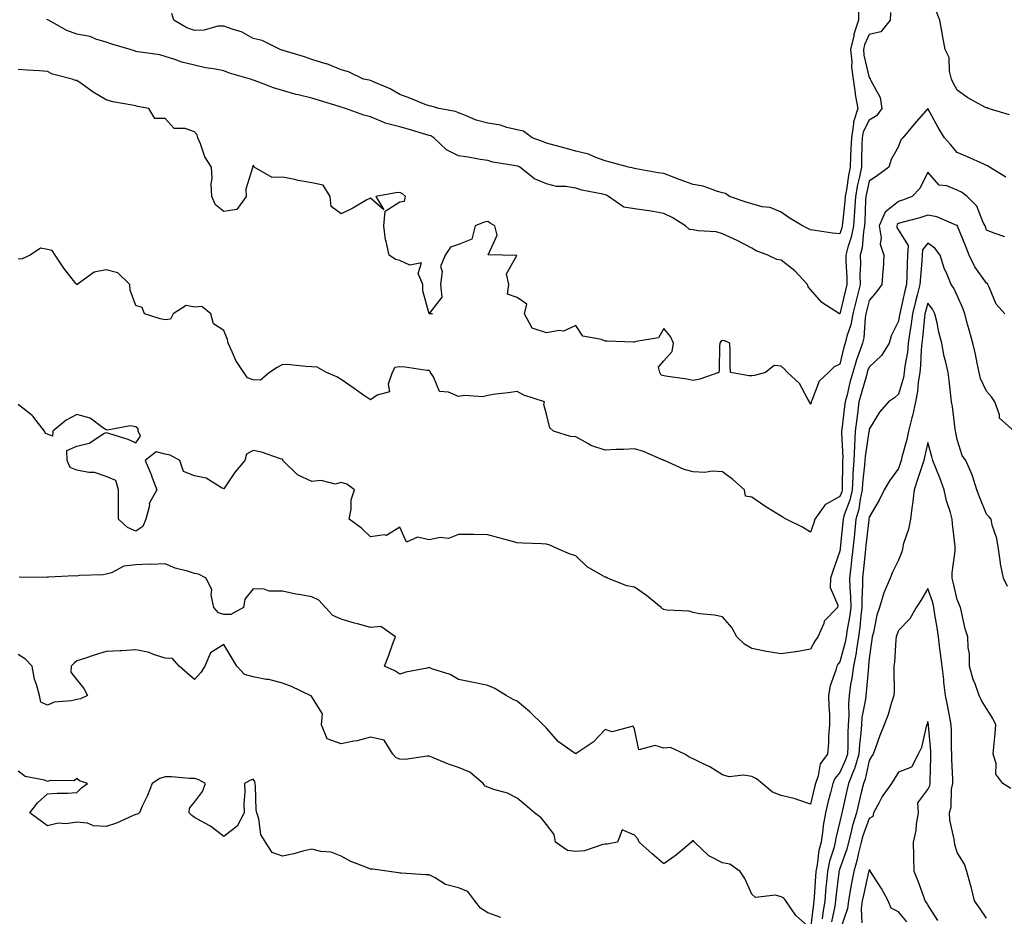
# Model space of a CAD drawing. Units: inches. Extents: x 876083 to 878723, y 7334858 to 7337498.
# Drawn here: x 878119 to 878454, y 7336717 to 7337022 of the extents above; entities that cross this region are included whole.
import ezdxf

# ---------------------------------------------------------------- set-up
doc = ezdxf.new("R2010")
doc.units = ezdxf.units.IN
doc.header["$MEASUREMENT"] = 0
doc.layers.add('Contour_87607334', color=7, linetype='Continuous', true_color=0x9bc75e)

msp = doc.modelspace()

# ---------------------------------------------------------------- linework, layer by layer
at = {"layer": 'Contour_87607334'}
for points in [[(878415.34, 7337024.63, 3343), (878415.18, 7337021.92, 3343), (878411.99, 7337017.98, 3343), (878408.05, 7337017.05, 3343), (878406.41, 7337013.56, 3343), (878406.05, 7337011.92, 3343), (878406.22, 7337010.09, 3343), (878408.05, 7337002.3, 3343), (878408.33, 7337002.2, 3343), (878408.4, 7337001.92, 3343), (878408.57, 7337001.4, 3343), (878411.73, 7336995.6, 3343), (878412.36, 7336991.92, 3343), (878410.57, 7336989.4, 3343), (878408.05, 7336987.88, 3343), (878405.99, 7336983.98, 3343), (878405.65, 7336981.92, 3343), (878405.55, 7336979.42, 3343), (878405.47, 7336974.5, 3343), (878405.37, 7336971.92, 3343), (878404.73, 7336968.6, 3343), (878404.1, 7336965.87, 3343), (878403.4, 7336961.92, 3343), (878403.04, 7336956.92, 3343), (878403.04, 7336956.91, 3343), (878402.65, 7336951.92, 3343), (878401.92, 7336948.05, 3343), (878400.75, 7336944.62, 3343), (878400.09, 7336941.92, 3343), (878400.11, 7336939.86, 3343), (878400.39, 7336934.26, 3343), (878400.41, 7336931.92, 3343), (878399.94, 7336930.03, 3343), (878398.06, 7336921.93, 3343), (878398.05, 7336921.9, 3343), (878398.03, 7336921.9, 3343), (878397.98, 7336921.92, 3343), (878391.9, 7336925.77, 3343), (878388.05, 7336930.21, 3343), (878387.26, 7336931.12, 3343), (878386.97, 7336931.92, 3343), (878382.75, 7336936.62, 3343), (878378.05, 7336940.2, 3343), (878376.55, 7336940.42, 3343), (878373.51, 7336941.92, 3343), (878369.51, 7336943.38, 3343), (878368.05, 7336944.27, 3343), (878363.06, 7336946.93, 3343), (878363.02, 7336946.95, 3343), (878358.05, 7336949.21, 3343), (878355.94, 7336949.81, 3343), (878349.74, 7336950.23, 3343), (878348.05, 7336950.57, 3343), (878346.77, 7336950.64, 3343), (878345.49, 7336951.92, 3343), (878340.91, 7336954.78, 3343), (878338.05, 7336956.06, 3343), (878333.09, 7336956.96, 3343), (878333, 7336956.97, 3343), (878328.05, 7336957.72, 3343), (878324.44, 7336958.31, 3343), (878319.23, 7336961.92, 3343), (878318.46, 7336962.33, 3343), (878318.05, 7336962.46, 3343), (878317.31, 7336962.66, 3343), (878310.16, 7336964.02, 3343), (878308.05, 7336964.73, 3343), (878304.67, 7336965.3, 3343), (878301.48, 7336965.34, 3343), (878298.05, 7336966.19, 3343), (878294.03, 7336967.9, 3343), (878289.01, 7336971.92, 3343), (878288.31, 7336972.18, 3343), (878288.05, 7336972.28, 3343), (878287.58, 7336972.38, 3343), (878279.77, 7336973.64, 3343), (878278.05, 7336974.11, 3343), (878275.42, 7336974.55, 3343), (878271.37, 7336975.25, 3343), (878268.05, 7336975.8, 3343), (878263.97, 7336977.83, 3343), (878259.62, 7336981.92, 3343), (878258.66, 7336982.53, 3343), (878258.05, 7336982.73, 3343), (878256.94, 7336983.03, 3343), (878250.96, 7336984.84, 3343), (878248.05, 7336985.6, 3343), (878243.06, 7336986.93, 3343), (878243.02, 7336986.95, 3343), (878238.05, 7336989.04, 3343), (878235.78, 7336989.65, 3343), (878229.57, 7336991.92, 3343), (878228.38, 7336992.25, 3343), (878228.05, 7336992.33, 3343), (878227.45, 7336992.52, 3343), (878220.68, 7336994.55, 3343), (878218.05, 7336995.44, 3343), (878213.47, 7336996.5, 3343), (878212.72, 7336996.59, 3343), (878208.05, 7336998.03, 3343), (878205.04, 7336998.91, 3343), (878198.56, 7337001.41, 3343), (878198.05, 7337001.58, 3343), (878197.77, 7337001.64, 3343), (878197.16, 7337001.92, 3343), (878189.99, 7337003.86, 3343), (878188.05, 7337004.66, 3343), (878184.62, 7337005.35, 3343), (878181.84, 7337005.71, 3343), (878178.05, 7337006.61, 3343), (878173.8, 7337007.67, 3343), (878171.43, 7337008.54, 3343), (878168.05, 7337009.56, 3343), (878166.25, 7337010.12, 3343), (878158.82, 7337011.15, 3343), (878158.05, 7337011.34, 3343), (878157.6, 7337011.47, 3343), (878156.15, 7337011.92, 3343), (878149.95, 7337013.82, 3343), (878148.05, 7337014.42, 3343), (878144.52, 7337015.46, 3343), (878142.49, 7337016.36, 3343), (878138.05, 7337017.19, 3343), (878134.61, 7337018.48, 3343), (878128.38, 7337021.92, 3343), (878128.17, 7337022.04, 3343), (878128.05, 7337022.09, 3343), (878127.81, 7337022.16, 3343)], [(878404.39, 7337025.58, 3344), (878404.41, 7337021.92, 3344), (878402.82, 7337017.15, 3344), (878402.79, 7337016.66, 3344), (878401.73, 7337011.92, 3344), (878402.11, 7337007.86, 3344), (878402.06, 7337005.93, 3344), (878402.54, 7337001.92, 3344), (878403.21, 7336997.08, 3344), (878403.32, 7336996.65, 3344), (878404.14, 7336991.92, 3344), (878402.68, 7336987.29, 3344), (878402.74, 7336986.61, 3344), (878401.96, 7336981.92, 3344), (878401.82, 7336978.15, 3344), (878401.67, 7336975.54, 3344), (878401.52, 7336971.92, 3344), (878400.96, 7336969.01, 3344), (878400.29, 7336964.16, 3344), (878399.89, 7336961.92, 3344), (878399.77, 7336960.2, 3344), (878398.93, 7336952.8, 3344), (878398.86, 7336951.92, 3344), (878398.74, 7336951.24, 3344), (878398.05, 7336949.23, 3344), (878395.55, 7336949.42, 3344), (878389.61, 7336950.36, 3344), (878388.05, 7336950.5, 3344), (878387.1, 7336950.97, 3344), (878385.37, 7336951.92, 3344), (878380.75, 7336954.62, 3344), (878378.05, 7336956.6, 3344), (878374.24, 7336958.12, 3344), (878371.54, 7336958.42, 3344), (878368.05, 7336959.35, 3344), (878366.06, 7336959.93, 3344), (878360.42, 7336961.92, 3344), (878359.02, 7336962.9, 3344), (878358.05, 7336963.18, 3344), (878356.39, 7336963.58, 3344), (878351.51, 7336965.38, 3344), (878348.05, 7336965.97, 3344), (878343.67, 7336967.54, 3344), (878341.59, 7336968.38, 3344), (878338.05, 7336969.73, 3344), (878336.11, 7336969.98, 3344), (878328.62, 7336971.34, 3344), (878328.05, 7336971.43, 3344), (878327.71, 7336971.58, 3344), (878326.04, 7336971.92, 3344), (878319.75, 7336973.62, 3344), (878318.05, 7336974.03, 3344), (878314.83, 7336975.14, 3344), (878312.39, 7336976.26, 3344), (878308.05, 7336977.32, 3344), (878304.45, 7336978.32, 3344), (878298.05, 7336980.12, 3344), (878296.74, 7336980.61, 3344), (878293.2, 7336981.92, 3344), (878290.23, 7336984.1, 3344), (878288.05, 7336984.65, 3344), (878284.55, 7336985.42, 3344), (878282.35, 7336986.22, 3344), (878278.05, 7336986.87, 3344), (878274.05, 7336987.92, 3344), (878270.43, 7336989.54, 3344), (878268.05, 7336990.38, 3344), (878267.03, 7336990.9, 3344), (878261.38, 7336991.92, 3344), (878258.76, 7336992.63, 3344), (878258.05, 7336992.74, 3344), (878256.72, 7336993.25, 3344), (878251.48, 7336995.35, 3344), (878248.05, 7336996.6, 3344), (878244.75, 7336998.62, 3344), (878239.06, 7337000.91, 3344), (878238.05, 7337001.38, 3344), (878237.63, 7337001.5, 3344), (878235.74, 7337001.92, 3344), (878230.55, 7337004.42, 3344), (878228.05, 7337005.06, 3344), (878223.2, 7337007.08, 3344), (878222.84, 7337007.13, 3344), (878218.05, 7337008.51, 3344), (878215.57, 7337009.44, 3344), (878208.3, 7337011.67, 3344), (878208.05, 7337011.75, 3344), (878207.92, 7337011.79, 3344), (878207.3, 7337011.92, 3344), (878201.2, 7337015.07, 3344), (878198.05, 7337015.67, 3344), (878194.12, 7337017.99, 3344), (878191.24, 7337018.73, 3344), (878188.05, 7337019.96, 3344), (878186, 7337019.87, 3344), (878181.41, 7337018.56, 3344), (878178.05, 7337018.48, 3344), (878175.47, 7337019.34, 3344), (878171.07, 7337021.92, 3344), (878170.39, 7337024.25, 3344)], [(878455.81, 7336989.68, 3343), (878448.56, 7336991.92, 3343), (878448.2, 7336992.07, 3343), (878448.05, 7336992.06, 3343), (878447.73, 7336992.25, 3343), (878441.66, 7336995.53, 3343), (878438.05, 7336998.08, 3343), (878436.69, 7337000.57, 3343), (878436.11, 7337001.92, 3343), (878435.41, 7337004.56, 3343), (878435.34, 7337009.21, 3343), (878433.9, 7337011.92, 3343), (878433.01, 7337016.88, 3343), (878432.99, 7337016.98, 3343), (878432.17, 7337021.92, 3343), (878430.98, 7337024.85, 3343)], [(878454.63, 7336968.5, 3342), (878449.02, 7336971.92, 3342), (878448.42, 7336972.29, 3342), (878448.05, 7336972.46, 3342), (878447.09, 7336972.89, 3342), (878441.51, 7336975.38, 3342), (878438.05, 7336976.85, 3342), (878435.72, 7336979.59, 3342), (878433.7, 7336981.92, 3342), (878431.52, 7336985.39, 3342), (878428.05, 7336991.82, 3342), (878423.41, 7336986.56, 3342), (878419.51, 7336981.92, 3342), (878418.82, 7336981.15, 3342), (878418.05, 7336978.9, 3342), (878415.51, 7336974.46, 3342), (878414.79, 7336971.92, 3342), (878410.87, 7336969.1, 3342), (878408.05, 7336967.07, 3342), (878407.09, 7336962.88, 3342), (878406.92, 7336961.92, 3342), (878406.83, 7336960.7, 3342), (878406.56, 7336953.41, 3342), (878406.44, 7336951.92, 3342), (878406.07, 7336949.94, 3342), (878405.6, 7336944.37, 3342), (878405.01, 7336941.92, 3342), (878405.03, 7336938.9, 3342), (878404.91, 7336935.06, 3342), (878404.94, 7336931.92, 3342), (878403.92, 7336927.78, 3342), (878403.56, 7336926.41, 3342), (878402.48, 7336921.92, 3342), (878401.79, 7336918.18, 3342), (878400.4, 7336914.26, 3342), (878399.82, 7336911.92, 3342), (878399.36, 7336910.61, 3342), (878398.05, 7336904.73, 3342), (878396.12, 7336903.85, 3342), (878394.22, 7336901.92, 3342), (878391, 7336898.98, 3342), (878388.53, 7336892.4, 3342), (878388.27, 7336891.92, 3342), (878388.22, 7336891.75, 3342), (878388.05, 7336890.98, 3342), (878387.79, 7336891.67, 3342), (878387.71, 7336891.92, 3342), (878387.14, 7336892.82, 3342), (878384.3, 7336898.17, 3342), (878380.24, 7336901.92, 3342), (878379.22, 7336903.09, 3342), (878378.05, 7336904.14, 3342), (878375.66, 7336904.31, 3342), (878372.7, 7336901.92, 3342), (878369.01, 7336900.96, 3342), (878368.05, 7336900.8, 3342), (878366.97, 7336900.84, 3342), (878360.79, 7336901.92, 3342), (878360.66, 7336904.53, 3342), (878360.63, 7336909.35, 3342), (878360.5, 7336911.92, 3342), (878358.82, 7336912.69, 3342), (878358.05, 7336912.82, 3342), (878357.51, 7336912.46, 3342), (878357.13, 7336911.92, 3342), (878357, 7336910.87, 3342), (878356.97, 7336903, 3342), (878356.78, 7336901.92, 3342), (878350.35, 7336899.62, 3342), (878348.05, 7336899.26, 3342), (878345.85, 7336899.71, 3342), (878339.39, 7336900.58, 3342), (878338.05, 7336900.83, 3342), (878337.18, 7336901.05, 3342), (878336.69, 7336901.92, 3342), (878336.27, 7336903.7, 3342), (878338.05, 7336905.93, 3342), (878340.85, 7336909.12, 3342), (878341.35, 7336911.92, 3342), (878340.29, 7336914.17, 3342), (878338.05, 7336916.94, 3342), (878336.21, 7336913.76, 3342), (878328.68, 7336912.55, 3342), (878328.05, 7336912.25, 3342), (878327.74, 7336912.23, 3342), (878318.79, 7336912.66, 3342), (878318.05, 7336912.61, 3342), (878316.77, 7336913.2, 3342), (878310.48, 7336914.36, 3342), (878308.05, 7336917.94, 3342), (878303.9, 7336916.07, 3342), (878302.42, 7336916.29, 3342), (878298.05, 7336915.47, 3342), (878293.18, 7336917.05, 3342), (878290.61, 7336921.92, 3342), (878291.4, 7336925.27, 3342), (878288.05, 7336927.52, 3342), (878284.78, 7336928.65, 3342), (878285.18, 7336931.92, 3342), (878284.4, 7336935.57, 3342), (878287.95, 7336941.82, 3342), (878283.05, 7336941.92, 3342), (878278.16, 7336942.03, 3342), (878281.27, 7336948.7, 3342), (878280.43, 7336951.92, 3342), (878278.89, 7336952.76, 3342), (878278.05, 7336953.41, 3342), (878276.8, 7336953.17, 3342), (878273.72, 7336951.92, 3342), (878272.66, 7336947.31, 3342), (878268.05, 7336945.5, 3342), (878265.32, 7336944.65, 3342), (878263.58, 7336941.92, 3342), (878261.89, 7336938.08, 3342), (878262.52, 7336936.39, 3342), (878261.96, 7336931.92, 3342), (878262.42, 7336927.55, 3342), (878258.11, 7336921.98, 3342), (878259.16, 7336921.92, 3342), (878258.05, 7336921.92, 3342), (878255.94, 7336929.81, 3342), (878255.88, 7336931.92, 3342), (878254.36, 7336935.62, 3342), (878255.41, 7336939.28, 3342), (878251.5, 7336938.47, 3342), (878248.05, 7336940.12, 3342), (878246.6, 7336940.46, 3342), (878244.47, 7336941.92, 3342), (878243.46, 7336946.51, 3342), (878243.21, 7336947.08, 3342), (878242.63, 7336951.92, 3342), (878243.07, 7336956.9, 3342), (878248.05, 7336960.13, 3342), (878249.65, 7336960.32, 3342), (878250.01, 7336961.92, 3342), (878248.97, 7336962.84, 3342), (878248.05, 7336963.29, 3342), (878246.77, 7336963.2, 3342), (878239.87, 7336961.92, 3342), (878242.65, 7336957.33, 3342), (878238.05, 7336961.38, 3342), (878236.85, 7336960.72, 3342), (878232.01, 7336957.96, 3342), (878228.05, 7336956, 3342), (878224.67, 7336958.54, 3342), (878224.29, 7336961.92, 3342), (878221.9, 7336965.77, 3342), (878218.05, 7336966.6, 3342), (878213.46, 7336967.34, 3342), (878212.32, 7336967.65, 3342), (878208.05, 7336968.48, 3342), (878204.52, 7336968.38, 3342), (878198.4, 7336971.92, 3342), (878198.31, 7336972.18, 3342), (878198.05, 7336972.6, 3342), (878197.93, 7336972.04, 3342), (878197.79, 7336971.92, 3342), (878197.82, 7336971.69, 3342), (878195.59, 7336964.38, 3342), (878195.71, 7336961.92, 3342), (878192.56, 7336957.41, 3342), (878188.05, 7336956.75, 3342), (878185.24, 7336959.11, 3342), (878183.96, 7336961.92, 3342), (878183.76, 7336966.21, 3342), (878184.16, 7336968.02, 3342), (878183.84, 7336971.92, 3342), (878181.58, 7336975.46, 3342), (878180.09, 7336979.88, 3342), (878179.19, 7336981.92, 3342), (878179.06, 7336982.93, 3342), (878178.05, 7336983.96, 3342), (878174.93, 7336985.05, 3342), (878171.2, 7336985.07, 3342), (878168.05, 7336988.51, 3342), (878164.58, 7336988.45, 3342), (878162.52, 7336991.92, 3342), (878158.68, 7336992.55, 3342), (878158.05, 7336992.77, 3342), (878156.91, 7336993.05, 3342), (878150.22, 7336994.09, 3342), (878148.05, 7336994.81, 3342), (878143.61, 7336997.48, 3342), (878139.78, 7337000.19, 3342), (878138.05, 7337001.38, 3342), (878137.52, 7337001.38, 3342), (878136.39, 7337001.92, 3342), (878129.71, 7337003.58, 3342), (878128.05, 7337004.43, 3342), (878125.28, 7337004.69, 3342), (878121.02, 7337004.89, 3342), (878118.05, 7337005.2, 3342)], [(878454.33, 7336948.2, 3341), (878450.62, 7336949.35, 3341), (878448.05, 7336950.47, 3341), (878447.68, 7336951.55, 3341), (878447.53, 7336951.92, 3341), (878446.93, 7336953.04, 3341), (878444.71, 7336958.58, 3341), (878441.45, 7336961.92, 3341), (878439.53, 7336963.4, 3341), (878438.05, 7336964.07, 3341), (878434.47, 7336965.5, 3341), (878431.9, 7336965.78, 3341), (878428.05, 7336970.19, 3341), (878425.31, 7336964.66, 3341), (878422.7, 7336961.92, 3341), (878419.38, 7336960.6, 3341), (878418.05, 7336960.19, 3341), (878413.45, 7336956.52, 3341), (878411.48, 7336951.92, 3341), (878412.12, 7336947.85, 3341), (878411.77, 7336945.64, 3341), (878413.08, 7336941.92, 3341), (878412.78, 7336937.19, 3341), (878412.72, 7336936.59, 3341), (878412.41, 7336931.92, 3341), (878410.55, 7336929.42, 3341), (878408.05, 7336926.46, 3341), (878407.12, 7336922.85, 3341), (878406.9, 7336921.92, 3341), (878406.64, 7336920.51, 3341), (878406.21, 7336913.76, 3341), (878405.76, 7336911.92, 3341), (878404.54, 7336908.41, 3341), (878403.68, 7336906.29, 3341), (878402.42, 7336901.92, 3341), (878401.48, 7336898.49, 3341), (878400.51, 7336894.38, 3341), (878399.88, 7336891.92, 3341), (878399.67, 7336890.3, 3341), (878398.7, 7336882.57, 3341), (878398.62, 7336881.92, 3341), (878398.59, 7336881.38, 3341), (878399.03, 7336872.9, 3341), (878398.98, 7336871.92, 3341), (878398.92, 7336871.05, 3341), (878398.85, 7336862.72, 3341), (878398.8, 7336861.92, 3341), (878398.67, 7336861.3, 3341), (878398.05, 7336859.66, 3341), (878393.13, 7336857, 3341), (878393, 7336856.97, 3341), (878392.92, 7336856.78, 3341), (878389.54, 7336851.92, 3341), (878389.2, 7336850.77, 3341), (878388.05, 7336847.52, 3341), (878385.33, 7336849.2, 3341), (878379.78, 7336851.92, 3341), (878378.71, 7336852.58, 3341), (878378.05, 7336852.96, 3341), (878375.24, 7336854.73, 3341), (878372.53, 7336856.4, 3341), (878368.05, 7336859.44, 3341), (878365.93, 7336859.8, 3341), (878365.57, 7336861.92, 3341), (878361.61, 7336865.48, 3341), (878358.05, 7336868.1, 3341), (878354.49, 7336868.36, 3341), (878352.08, 7336867.9, 3341), (878348.05, 7336868.07, 3341), (878345.01, 7336868.88, 3341), (878338.25, 7336871.92, 3341), (878338.12, 7336871.99, 3341), (878338.05, 7336872.03, 3341), (878337.87, 7336872.1, 3341), (878331.13, 7336875, 3341), (878328.05, 7336875.94, 3341), (878324.27, 7336875.7, 3341), (878321.8, 7336875.67, 3341), (878318.05, 7336875.46, 3341), (878313.18, 7336877.05, 3341), (878312.34, 7336877.62, 3341), (878308.05, 7336880.05, 3341), (878306.29, 7336880.16, 3341), (878300.5, 7336881.92, 3341), (878299.16, 7336883.03, 3341), (878298.05, 7336887.75, 3341), (878297.18, 7336891.05, 3341), (878297.37, 7336891.92, 3341), (878290.39, 7336894.26, 3341), (878288.05, 7336895.47, 3341), (878284.97, 7336895, 3341), (878280.64, 7336894.51, 3341), (878278.05, 7336894.14, 3341), (878276.28, 7336893.69, 3341), (878270.24, 7336894.12, 3341), (878268.05, 7336893.79, 3341), (878264.69, 7336895.28, 3341), (878261.59, 7336895.46, 3341), (878259.56, 7336900.41, 3341), (878258.51, 7336901.92, 3341), (878258.39, 7336902.26, 3341), (878258.05, 7336902.6, 3341), (878257.32, 7336902.65, 3341), (878249.89, 7336903.77, 3341), (878248.05, 7336903.88, 3341), (878246.35, 7336903.61, 3341), (878245.43, 7336901.92, 3341), (878244.06, 7336897.93, 3341), (878244.58, 7336895.39, 3341), (878240.38, 7336894.25, 3341), (878238.05, 7336892.65, 3341), (878235.71, 7336894.26, 3341), (878232.56, 7336896.43, 3341), (878228.05, 7336899.51, 3341), (878226.64, 7336900.51, 3341), (878223.07, 7336901.92, 3341), (878219.89, 7336903.76, 3341), (878218.05, 7336903.87, 3341), (878216.04, 7336903.93, 3341), (878210.72, 7336904.59, 3341), (878208.05, 7336904.66, 3341), (878206.33, 7336903.63, 3341), (878203.65, 7336901.92, 3341), (878200.63, 7336899.34, 3341), (878198.05, 7336899.39, 3341), (878196.2, 7336900.07, 3341), (878194.92, 7336901.92, 3341), (878192.17, 7336906.04, 3341), (878190.99, 7336908.98, 3341), (878189.57, 7336911.92, 3341), (878189.36, 7336913.23, 3341), (878188.05, 7336916.27, 3341), (878184.62, 7336918.49, 3341), (878183.7, 7336921.92, 3341), (878180.58, 7336924.45, 3341), (878178.05, 7336924.16, 3341), (878175.23, 7336924.74, 3341), (878170.85, 7336921.92, 3341), (878169.87, 7336920.1, 3341), (878168.05, 7336919.88, 3341), (878166.35, 7336920.22, 3341), (878161.09, 7336921.92, 3341), (878160.25, 7336924.12, 3341), (878158.05, 7336924.8, 3341), (878156.16, 7336930.03, 3341), (878156.08, 7336931.92, 3341), (878151.98, 7336935.85, 3341), (878148.05, 7336936.86, 3341), (878143.85, 7336936.11, 3341), (878138.11, 7336931.92, 3341), (878138.1, 7336931.87, 3341), (878138.05, 7336931.85, 3341), (878138.01, 7336931.88, 3341), (878137.97, 7336931.92, 3341), (878137.71, 7336932.26, 3341), (878133.57, 7336937.44, 3341), (878130.58, 7336941.92, 3341), (878129.64, 7336943.51, 3341), (878128.05, 7336943.86, 3341), (878125.67, 7336944.3, 3341), (878122.1, 7336941.92, 3341), (878119.33, 7336940.64, 3341), (878118.05, 7336940.54, 3341)], [(878454.31, 7336921.92, 3340), (878451.35, 7336925.22, 3340), (878448.97, 7336931, 3340), (878448.48, 7336931.92, 3340), (878448.31, 7336932.18, 3340), (878448.05, 7336932.35, 3340), (878444.03, 7336937.9, 3340), (878442.07, 7336941.92, 3340), (878440.99, 7336944.86, 3340), (878438.15, 7336951.83, 3340), (878438.11, 7336951.92, 3340), (878438.09, 7336951.96, 3340), (878438.05, 7336951.99, 3340), (878437.94, 7336952.03, 3340), (878431.07, 7336954.93, 3340), (878428.05, 7336955.56, 3340), (878425.35, 7336954.62, 3340), (878419.18, 7336953.04, 3340), (878418.05, 7336952.7, 3340), (878417.62, 7336952.35, 3340), (878417.43, 7336951.92, 3340), (878417.51, 7336951.38, 3340), (878418.05, 7336950.48, 3340), (878421.34, 7336945.21, 3340), (878421.14, 7336941.92, 3340), (878420.98, 7336938.99, 3340), (878420.92, 7336934.79, 3340), (878420.78, 7336931.92, 3340), (878420.21, 7336929.76, 3340), (878418.59, 7336922.46, 3340), (878418.46, 7336921.92, 3340), (878418.41, 7336921.56, 3340), (878418.05, 7336919.43, 3340), (878415.56, 7336914.41, 3340), (878414.86, 7336911.92, 3340), (878412.26, 7336907.71, 3340), (878408.05, 7336903.78, 3340), (878407.52, 7336902.46, 3340), (878407.36, 7336901.92, 3340), (878407.1, 7336900.97, 3340), (878405.26, 7336894.71, 3340), (878404.54, 7336891.92, 3340), (878404.04, 7336887.91, 3340), (878403.82, 7336886.15, 3340), (878403.29, 7336881.92, 3340), (878403.01, 7336876.96, 3340), (878403.01, 7336876.88, 3340), (878402.78, 7336871.92, 3340), (878402.49, 7336867.48, 3340), (878402.48, 7336866.35, 3340), (878402.22, 7336861.92, 3340), (878401.47, 7336858.5, 3340), (878399.57, 7336853.44, 3340), (878399.14, 7336851.92, 3340), (878399.04, 7336850.93, 3340), (878398.17, 7336842.05, 3340), (878398.16, 7336841.92, 3340), (878398.15, 7336841.82, 3340), (878398.05, 7336841.02, 3340), (878395.67, 7336834.3, 3340), (878394.86, 7336831.92, 3340), (878394.78, 7336828.65, 3340), (878397.33, 7336822.64, 3340), (878397.28, 7336821.92, 3340), (878392.74, 7336817.23, 3340), (878392.56, 7336816.43, 3340), (878390.58, 7336811.92, 3340), (878389.51, 7336810.46, 3340), (878388.05, 7336807.63, 3340), (878383.15, 7336806.82, 3340), (878382.94, 7336806.81, 3340), (878378.05, 7336806.12, 3340), (878373.07, 7336806.9, 3340), (878373.03, 7336806.9, 3340), (878368.05, 7336807.91, 3340), (878365.55, 7336809.42, 3340), (878362.96, 7336811.92, 3340), (878361.25, 7336815.12, 3340), (878358.05, 7336818.65, 3340), (878355.36, 7336819.23, 3340), (878350.22, 7336819.75, 3340), (878348.05, 7336820.13, 3340), (878346.71, 7336820.58, 3340), (878339.03, 7336820.94, 3340), (878338.05, 7336821.15, 3340), (878337.57, 7336821.44, 3340), (878337.1, 7336821.92, 3340), (878332.14, 7336826.01, 3340), (878328.05, 7336828.85, 3340), (878325.39, 7336829.26, 3340), (878318.87, 7336831.92, 3340), (878318.3, 7336832.17, 3340), (878318.05, 7336832.18, 3340), (878317.32, 7336832.65, 3340), (878311.91, 7336835.78, 3340), (878308.05, 7336839.43, 3340), (878306.14, 7336840.01, 3340), (878301.96, 7336841.92, 3340), (878299.26, 7336843.13, 3340), (878298.05, 7336843.48, 3340), (878296.39, 7336843.59, 3340), (878289.96, 7336843.83, 3340), (878288.05, 7336843.96, 3340), (878285.25, 7336844.72, 3340), (878281.77, 7336845.64, 3340), (878278.05, 7336846.68, 3340), (878273.25, 7336846.72, 3340), (878272.91, 7336846.78, 3340), (878268.05, 7336846.8, 3340), (878264.62, 7336845.35, 3340), (878261.82, 7336845.69, 3340), (878258.05, 7336844.98, 3340), (878254.15, 7336845.82, 3340), (878250.32, 7336844.19, 3340), (878248.05, 7336849.2, 3340), (878243.59, 7336846.38, 3340), (878242.81, 7336846.68, 3340), (878238.05, 7336845.98, 3340), (878235.04, 7336848.91, 3340), (878230.85, 7336851.92, 3340), (878231.51, 7336855.38, 3340), (878231.45, 7336858.52, 3340), (878232.59, 7336861.92, 3340), (878230.04, 7336863.91, 3340), (878228.05, 7336864.44, 3340), (878226.06, 7336863.91, 3340), (878221.29, 7336865.16, 3340), (878218.05, 7336864.8, 3340), (878213.18, 7336867.05, 3340), (878208.21, 7336871.92, 3340), (878208.21, 7336872.08, 3340), (878208.05, 7336872.36, 3340), (878207.45, 7336872.52, 3340), (878200.89, 7336874.76, 3340), (878198.05, 7336875.36, 3340), (878195.8, 7336874.17, 3340), (878195.25, 7336871.92, 3340), (878191.91, 7336868.06, 3340), (878188.05, 7336862.35, 3340), (878187.3, 7336862.67, 3340), (878182.08, 7336865.94, 3340), (878178.05, 7336866.78, 3340), (878174.38, 7336868.25, 3340), (878173.11, 7336871.92, 3340), (878169.86, 7336873.73, 3340), (878168.05, 7336874.14, 3340), (878165.05, 7336874.92, 3340), (878161.34, 7336871.92, 3340), (878163.31, 7336867.18, 3340), (878163.57, 7336866.4, 3340), (878165.25, 7336861.92, 3340), (878162.69, 7336857.28, 3340), (878162.72, 7336856.59, 3340), (878161.56, 7336851.92, 3340), (878160.5, 7336849.47, 3340), (878158.05, 7336847.83, 3340), (878155.26, 7336849.13, 3340), (878152.24, 7336851.92, 3340), (878152.24, 7336856.11, 3340), (878152.17, 7336857.8, 3340), (878152.16, 7336861.92, 3340), (878151.27, 7336865.14, 3340), (878148.05, 7336866.48, 3340), (878144.02, 7336867.89, 3340), (878142.11, 7336867.86, 3340), (878138.05, 7336868.67, 3340), (878135.74, 7336869.61, 3340), (878134.67, 7336871.92, 3340), (878134.58, 7336875.39, 3340), (878138.05, 7336876.86, 3340), (878142.16, 7336877.81, 3340), (878147.23, 7336881.1, 3340), (878148.05, 7336881.49, 3340), (878148.74, 7336881.23, 3340), (878155.38, 7336879.25, 3340), (878158.05, 7336877.96, 3340), (878159.67, 7336880.3, 3340), (878158.89, 7336881.92, 3340), (878158.93, 7336882.8, 3340), (878158.05, 7336883.45, 3340), (878156.23, 7336883.74, 3340), (878148.42, 7336882.3, 3340), (878148.05, 7336882.44, 3340), (878146.77, 7336883.2, 3340), (878142.5, 7336886.37, 3340), (878138.05, 7336887.61, 3340), (878134.31, 7336885.66, 3340), (878129.79, 7336881.92, 3340), (878129.69, 7336880.28, 3340), (878128.05, 7336880.93, 3340), (878127.34, 7336881.21, 3340), (878127.02, 7336881.92, 3340), (878123.35, 7336886.62, 3340), (878123.1, 7336886.97, 3340), (878122.73, 7336887.24, 3340), (878118.05, 7336890.98, 3340)], [(878457.46, 7336881.92, 3339), (878452.48, 7336886.35, 3339), (878452.42, 7336887.55, 3339), (878450.81, 7336891.92, 3339), (878449.71, 7336893.59, 3339), (878448.05, 7336895.6, 3339), (878446.01, 7336899.88, 3339), (878445.52, 7336901.92, 3339), (878444.82, 7336905.14, 3339), (878444.26, 7336908.13, 3339), (878443.38, 7336911.92, 3339), (878442.2, 7336916.07, 3339), (878441.58, 7336918.39, 3339), (878440.6, 7336921.92, 3339), (878439.98, 7336923.84, 3339), (878438.05, 7336928.17, 3339), (878436.85, 7336930.72, 3339), (878436, 7336931.92, 3339), (878434.65, 7336935.32, 3339), (878433.62, 7336937.49, 3339), (878432.24, 7336941.92, 3339), (878430.44, 7336944.31, 3339), (878428.05, 7336945.97, 3339), (878426.21, 7336943.77, 3339), (878426.09, 7336941.92, 3339), (878425.98, 7336939.85, 3339), (878425.49, 7336934.48, 3339), (878425.36, 7336931.92, 3339), (878424.4, 7336928.27, 3339), (878423.8, 7336926.17, 3339), (878422.75, 7336921.92, 3339), (878422.23, 7336917.74, 3339), (878421.89, 7336915.76, 3339), (878421.37, 7336911.92, 3339), (878421.06, 7336908.91, 3339), (878420.2, 7336904.07, 3339), (878419.95, 7336901.92, 3339), (878419.69, 7336900.28, 3339), (878418.05, 7336894.55, 3339), (878416.67, 7336893.3, 3339), (878414.66, 7336891.92, 3339), (878411.54, 7336888.43, 3339), (878408.05, 7336882.59, 3339), (878407.98, 7336881.99, 3339), (878407.97, 7336881.92, 3339), (878407.96, 7336881.83, 3339), (878406.64, 7336873.33, 3339), (878406.58, 7336871.92, 3339), (878406.47, 7336870.34, 3339), (878405.77, 7336864.2, 3339), (878405.64, 7336861.92, 3339), (878404.96, 7336858.83, 3339), (878404.54, 7336855.43, 3339), (878403.54, 7336851.92, 3339), (878403.01, 7336846.96, 3339), (878403.01, 7336846.88, 3339), (878402.49, 7336841.92, 3339), (878402.04, 7336837.93, 3339), (878401.74, 7336835.62, 3339), (878401.32, 7336831.92, 3339), (878401.4, 7336828.58, 3339), (878401.69, 7336825.56, 3339), (878401.76, 7336821.92, 3339), (878401.33, 7336818.64, 3339), (878400.53, 7336814.4, 3339), (878400.17, 7336811.92, 3339), (878399.87, 7336810.1, 3339), (878398.05, 7336803.41, 3339), (878397.4, 7336802.57, 3339), (878397.03, 7336801.92, 3339), (878396.7, 7336800.57, 3339), (878394.79, 7336795.18, 3339), (878394.19, 7336791.92, 3339), (878394.24, 7336788.11, 3339), (878394.47, 7336785.5, 3339), (878394.52, 7336781.92, 3339), (878394.19, 7336778.06, 3339), (878394.22, 7336775.74, 3339), (878393.82, 7336771.92, 3339), (878391.31, 7336768.66, 3339), (878390.66, 7336764.53, 3339), (878389.69, 7336761.92, 3339), (878389.36, 7336760.62, 3339), (878388.05, 7336754.84, 3339), (878383.67, 7336756.3, 3339), (878382.8, 7336756.68, 3339), (878378.05, 7336757.87, 3339), (878375.08, 7336758.95, 3339), (878371.57, 7336761.92, 3339), (878369.64, 7336763.51, 3339), (878368.05, 7336764.31, 3339), (878365.23, 7336764.74, 3339), (878360.32, 7336764.19, 3339), (878358.05, 7336764.86, 3339), (878353.78, 7336767.65, 3339), (878351.24, 7336768.73, 3339), (878348.05, 7336770.31, 3339), (878346.91, 7336770.78, 3339), (878345.25, 7336771.92, 3339), (878340.38, 7336774.24, 3339), (878338.05, 7336773.94, 3339), (878335.08, 7336774.89, 3339), (878329.51, 7336773.38, 3339), (878328.05, 7336780.4, 3339), (878327.62, 7336781.49, 3339), (878320.4, 7336779.57, 3339), (878318.05, 7336780.26, 3339), (878313.96, 7336776.01, 3339), (878308.52, 7336772.39, 3339), (878308.05, 7336772.05, 3339), (878307.55, 7336772.42, 3339), (878302.19, 7336776.06, 3339), (878298.05, 7336780.79, 3339), (878297.48, 7336781.35, 3339), (878296.89, 7336781.92, 3339), (878292.44, 7336786.31, 3339), (878288.05, 7336789.99, 3339), (878286.71, 7336790.58, 3339), (878284.35, 7336791.92, 3339), (878280.43, 7336794.3, 3339), (878278.05, 7336795.27, 3339), (878273.8, 7336796.17, 3339), (878272.61, 7336796.48, 3339), (878268.05, 7336797.34, 3339), (878265.18, 7336799.05, 3339), (878258.95, 7336801.02, 3339), (878258.05, 7336801.4, 3339), (878257.36, 7336801.23, 3339), (878250.16, 7336799.81, 3339), (878248.05, 7336799.22, 3339), (878246.4, 7336800.27, 3339), (878242.91, 7336801.92, 3339), (878244.28, 7336805.69, 3339), (878245.74, 7336809.61, 3339), (878246.59, 7336811.92, 3339), (878241.59, 7336815.46, 3339), (878238.05, 7336815.11, 3339), (878233.67, 7336816.3, 3339), (878232.67, 7336816.54, 3339), (878228.05, 7336817.88, 3339), (878225.29, 7336819.16, 3339), (878222.72, 7336821.92, 3339), (878220.53, 7336824.4, 3339), (878218.05, 7336825.5, 3339), (878213.66, 7336826.3, 3339), (878212.58, 7336826.46, 3339), (878208.05, 7336827.39, 3339), (878203.53, 7336827.4, 3339), (878201.8, 7336828.17, 3339), (878198.05, 7336828.2, 3339), (878195.26, 7336824.7, 3339), (878194.79, 7336821.92, 3339), (878190.44, 7336819.52, 3339), (878188.05, 7336819.47, 3339), (878186.23, 7336820.1, 3339), (878184.66, 7336821.92, 3339), (878183.81, 7336826.15, 3339), (878184.03, 7336827.9, 3339), (878182.12, 7336831.92, 3339), (878179.42, 7336833.29, 3339), (878178.05, 7336833.42, 3339), (878175.77, 7336834.2, 3339), (878171.46, 7336835.33, 3339), (878168.05, 7336836.8, 3339), (878163.39, 7336836.57, 3339), (878162.75, 7336836.62, 3339), (878158.05, 7336836.44, 3339), (878153.98, 7336835.99, 3339), (878149.86, 7336833.73, 3339), (878148.05, 7336833.27, 3339), (878147, 7336832.97, 3339), (878138.89, 7336832.76, 3339), (878138.05, 7336832.6, 3339), (878137.29, 7336832.68, 3339), (878128.31, 7336832.17, 3339), (878128.05, 7336832.21, 3339), (878127.82, 7336832.15, 3339), (878118.33, 7336832.2, 3339)], [(878455.13, 7336829.01, 3338), (878453.84, 7336831.92, 3338), (878452.85, 7336836.71, 3338), (878452.83, 7336837.13, 3338), (878452.1, 7336841.92, 3338), (878451.54, 7336845.41, 3338), (878450.01, 7336849.97, 3338), (878449.58, 7336851.92, 3338), (878448.94, 7336852.8, 3338), (878448.05, 7336853.69, 3338), (878445.67, 7336859.54, 3338), (878444.68, 7336861.92, 3338), (878443.24, 7336866.73, 3338), (878443.19, 7336867.06, 3338), (878440.93, 7336871.92, 3338), (878439.77, 7336873.64, 3338), (878438.05, 7336879.08, 3338), (878437.57, 7336881.44, 3338), (878437.44, 7336881.92, 3338), (878437.31, 7336882.66, 3338), (878436.47, 7336890.34, 3338), (878436.13, 7336891.92, 3338), (878435.85, 7336894.12, 3338), (878435.3, 7336899.18, 3338), (878434.92, 7336901.92, 3338), (878434.02, 7336905.95, 3338), (878433.57, 7336907.44, 3338), (878432.75, 7336911.92, 3338), (878431.82, 7336915.69, 3338), (878431.16, 7336918.81, 3338), (878430.43, 7336921.92, 3338), (878429.6, 7336923.47, 3338), (878428.05, 7336925.53, 3338), (878427.24, 7336922.73, 3338), (878427.04, 7336921.92, 3338), (878426.9, 7336920.77, 3338), (878426.26, 7336913.71, 3338), (878426.02, 7336911.92, 3338), (878425.79, 7336909.66, 3338), (878425.57, 7336904.4, 3338), (878425.28, 7336901.92, 3338), (878424.75, 7336898.62, 3338), (878424.51, 7336895.46, 3338), (878423.8, 7336891.92, 3338), (878422.79, 7336887.18, 3338), (878422.58, 7336886.45, 3338), (878421.49, 7336881.92, 3338), (878420.83, 7336879.14, 3338), (878419.17, 7336873.04, 3338), (878418.89, 7336871.92, 3338), (878418.68, 7336871.29, 3338), (878418.05, 7336869.18, 3338), (878415, 7336864.98, 3338), (878413.13, 7336861.92, 3338), (878411.47, 7336858.5, 3338), (878408.05, 7336852.68, 3338), (878407.97, 7336852, 3338), (878407.94, 7336851.92, 3338), (878407.93, 7336851.8, 3338), (878406.93, 7336843.04, 3338), (878406.81, 7336841.92, 3338), (878406.65, 7336840.52, 3338), (878405.99, 7336833.98, 3338), (878405.76, 7336831.92, 3338), (878405.81, 7336829.67, 3338), (878405.51, 7336824.46, 3338), (878405.56, 7336821.92, 3338), (878405.19, 7336819.05, 3338), (878404.84, 7336815.13, 3338), (878404.38, 7336811.92, 3338), (878403.67, 7336807.55, 3338), (878403.58, 7336806.39, 3338), (878402.71, 7336801.92, 3338), (878402.16, 7336797.81, 3338), (878401.73, 7336795.6, 3338), (878401.18, 7336791.92, 3338), (878400.94, 7336789.03, 3338), (878401.12, 7336785, 3338), (878400.92, 7336781.92, 3338), (878400.75, 7336779.21, 3338), (878400.78, 7336774.64, 3338), (878400.63, 7336771.92, 3338), (878400.02, 7336769.95, 3338), (878398.05, 7336765.72, 3338), (878396.3, 7336763.67, 3338), (878395.65, 7336761.92, 3338), (878394.83, 7336758.7, 3338), (878394.07, 7336755.9, 3338), (878393.11, 7336751.92, 3338), (878392.36, 7336747.61, 3338), (878392.25, 7336746.11, 3338), (878391.63, 7336741.92, 3338), (878390.91, 7336739.06, 3338), (878390.32, 7336734.19, 3338), (878389.86, 7336731.92, 3338), (878389.71, 7336730.26, 3338), (878389.34, 7336723.21, 3338), (878389.23, 7336721.92, 3338), (878389.06, 7336720.91, 3338), (878388.05, 7336712.54, 3338), (878383.08, 7336716.94, 3338), (878379.62, 7336721.92, 3338), (878378.95, 7336722.81, 3338), (878378.05, 7336723.3, 3338), (878376.14, 7336723.83, 3338), (878369.26, 7336723.13, 3338), (878368.05, 7336724.24, 3338), (878365.7, 7336729.57, 3338), (878364.09, 7336731.92, 3338), (878360.58, 7336734.44, 3338), (878358.05, 7336734.9, 3338), (878353.41, 7336737.28, 3338), (878348.47, 7336741.92, 3338), (878348.31, 7336742.18, 3338), (878348.05, 7336742.54, 3338), (878347.68, 7336742.29, 3338), (878347.43, 7336741.92, 3338), (878342.32, 7336737.66, 3338), (878338.05, 7336734.59, 3338), (878334.08, 7336737.95, 3338), (878329.7, 7336741.92, 3338), (878329.16, 7336743.03, 3338), (878328.05, 7336744.31, 3338), (878323.84, 7336746.12, 3338), (878322.22, 7336741.92, 3338), (878318.75, 7336741.22, 3338), (878318.05, 7336741.23, 3338), (878317.28, 7336741.15, 3338), (878311.04, 7336738.93, 3338), (878308.05, 7336738.75, 3338), (878305.17, 7336739.04, 3338), (878301.15, 7336741.92, 3338), (878300.72, 7336744.59, 3338), (878298.05, 7336747.99, 3338), (878296.3, 7336750.17, 3338), (878293.97, 7336751.92, 3338), (878290.76, 7336754.63, 3338), (878288.05, 7336756.98, 3338), (878284.76, 7336758.62, 3338), (878280.09, 7336759.87, 3338), (878278.05, 7336760.63, 3338), (878277.18, 7336761.05, 3338), (878276.53, 7336761.92, 3338), (878271.95, 7336765.83, 3338), (878268.05, 7336767.41, 3338), (878264.62, 7336768.49, 3338), (878259.17, 7336770.8, 3338), (878258.05, 7336771.22, 3338), (878257.37, 7336771.25, 3338), (878249.86, 7336770.11, 3338), (878248.05, 7336770.17, 3338), (878246.79, 7336770.66, 3338), (878245.68, 7336771.92, 3338), (878242.77, 7336776.64, 3338), (878238.05, 7336777.68, 3338), (878233.55, 7336776.43, 3338), (878232.45, 7336776.32, 3338), (878228.05, 7336775.4, 3338), (878223.31, 7336777.18, 3338), (878221.4, 7336781.92, 3338), (878221.77, 7336785.64, 3338), (878218.05, 7336791.49, 3338), (878217.87, 7336791.74, 3338), (878217.56, 7336791.92, 3338), (878211.15, 7336795.02, 3338), (878208.05, 7336796.08, 3338), (878203.44, 7336797.31, 3338), (878202.58, 7336797.39, 3338), (878198.05, 7336798.31, 3338), (878195.19, 7336799.06, 3338), (878192.54, 7336801.92, 3338), (878190.88, 7336804.75, 3338), (878188.05, 7336809.27, 3338), (878183.57, 7336806.4, 3338), (878181.67, 7336801.92, 3338), (878180.27, 7336799.7, 3338), (878178.05, 7336797.36, 3338), (878175.6, 7336799.47, 3338), (878172.9, 7336801.92, 3338), (878170.6, 7336804.47, 3338), (878168.05, 7336804.57, 3338), (878164.14, 7336805.83, 3338), (878162.7, 7336806.57, 3338), (878158.05, 7336807.4, 3338), (878153.28, 7336807.15, 3338), (878152.79, 7336807.17, 3338), (878148.05, 7336806.87, 3338), (878144.22, 7336805.75, 3338), (878140.63, 7336804.5, 3338), (878138.05, 7336803.68, 3338), (878137.11, 7336802.86, 3338), (878136.09, 7336801.92, 3338), (878135.99, 7336799.86, 3338), (878138.05, 7336797.18, 3338), (878140.42, 7336794.29, 3338), (878141.66, 7336791.92, 3338), (878139.22, 7336790.75, 3338), (878138.05, 7336790.53, 3338), (878136.15, 7336790.03, 3338), (878130.31, 7336789.66, 3338), (878128.05, 7336788.6, 3338), (878125.71, 7336789.58, 3338), (878125.3, 7336791.92, 3338), (878124.28, 7336795.69, 3338), (878123.58, 7336797.45, 3338), (878122.73, 7336801.92, 3338), (878120.46, 7336804.33, 3338), (878118.05, 7336805.89, 3338)], [(878456.36, 7336760.23, 3337), (878453.61, 7336761.92, 3337), (878451.19, 7336765.06, 3337), (878451.28, 7336768.69, 3337), (878450.34, 7336771.92, 3337), (878450.48, 7336774.36, 3337), (878451.01, 7336778.96, 3337), (878451.17, 7336781.92, 3337), (878450.13, 7336784.01, 3337), (878448.05, 7336787.42, 3337), (878446.33, 7336790.2, 3337), (878445.48, 7336791.92, 3337), (878444.15, 7336795.82, 3337), (878443.51, 7336797.38, 3337), (878442.26, 7336801.92, 3337), (878442.21, 7336806.09, 3337), (878441.77, 7336808.2, 3337), (878441.71, 7336811.92, 3337), (878440.73, 7336814.61, 3337), (878439.53, 7336820.44, 3337), (878439.11, 7336821.92, 3337), (878438.84, 7336822.71, 3337), (878438.05, 7336824.65, 3337), (878436.68, 7336830.55, 3337), (878436.27, 7336831.92, 3337), (878436.33, 7336833.64, 3337), (878437.35, 7336841.22, 3337), (878437.38, 7336841.92, 3337), (878437.3, 7336842.67, 3337), (878436.49, 7336850.36, 3337), (878436.3, 7336851.92, 3337), (878435.73, 7336854.24, 3337), (878434.36, 7336858.23, 3337), (878433.65, 7336861.92, 3337), (878432.14, 7336866.01, 3337), (878430.9, 7336869.07, 3337), (878429.79, 7336871.92, 3337), (878429.45, 7336873.33, 3337), (878428.05, 7336878.06, 3337), (878426.93, 7336873.04, 3337), (878426.65, 7336871.92, 3337), (878425.99, 7336869.86, 3337), (878424.53, 7336865.45, 3337), (878423.43, 7336861.92, 3337), (878422.84, 7336857.13, 3337), (878422.73, 7336856.6, 3337), (878422.07, 7336851.92, 3337), (878421.41, 7336848.56, 3337), (878419.79, 7336843.66, 3337), (878419.37, 7336841.92, 3337), (878419.15, 7336840.83, 3337), (878418.05, 7336838.04, 3337), (878416.01, 7336833.96, 3337), (878415.19, 7336831.92, 3337), (878413.04, 7336826.93, 3337), (878413.03, 7336826.9, 3337), (878411.56, 7336821.92, 3337), (878410.66, 7336819.31, 3337), (878409.49, 7336813.36, 3337), (878409.09, 7336811.92, 3337), (878408.99, 7336810.98, 3337), (878408.05, 7336804.52, 3337), (878407.86, 7336802.11, 3337), (878407.82, 7336801.92, 3337), (878407.79, 7336801.66, 3337), (878407, 7336792.96, 3337), (878406.85, 7336791.92, 3337), (878406.74, 7336790.61, 3337), (878405.54, 7336784.43, 3337), (878405.38, 7336781.92, 3337), (878405.2, 7336779.07, 3337), (878404.73, 7336775.24, 3337), (878404.55, 7336771.92, 3337), (878403.02, 7336766.94, 3337), (878402.98, 7336766.85, 3337), (878401.05, 7336761.92, 3337), (878400.48, 7336759.49, 3337), (878398.92, 7336752.79, 3337), (878398.72, 7336751.92, 3337), (878398.56, 7336751.41, 3337), (878398.05, 7336748.98, 3337), (878396.69, 7336743.28, 3337), (878396.49, 7336741.92, 3337), (878395.97, 7336739.84, 3337), (878394.52, 7336735.45, 3337), (878393.8, 7336731.92, 3337), (878393.39, 7336727.26, 3337), (878393.31, 7336726.66, 3337), (878392.92, 7336721.92, 3337), (878392.21, 7336717.76, 3337), (878391.97, 7336715.84, 3337)], [(878448.05, 7336716.06, 3336), (878445.64, 7336719.51, 3336), (878443.92, 7336721.92, 3336), (878442.85, 7336726.72, 3336), (878442.62, 7336727.35, 3336), (878441.34, 7336731.92, 3336), (878440.52, 7336734.39, 3336), (878438.05, 7336738.43, 3336), (878437.28, 7336741.15, 3336), (878437.11, 7336741.92, 3336), (878437.01, 7336742.96, 3336), (878435.56, 7336749.43, 3336), (878435.38, 7336751.92, 3336), (878436.02, 7336753.95, 3336), (878436.15, 7336760.02, 3336), (878436.53, 7336761.92, 3336), (878436.52, 7336763.45, 3336), (878436.23, 7336770.1, 3336), (878436.23, 7336771.92, 3336), (878436.14, 7336773.83, 3336), (878436.12, 7336779.99, 3336), (878436.02, 7336781.92, 3336), (878435.54, 7336784.43, 3336), (878434.7, 7336788.57, 3336), (878434.06, 7336791.92, 3336), (878433.53, 7336796.44, 3336), (878433.43, 7336797.31, 3336), (878432.88, 7336801.92, 3336), (878432.36, 7336806.23, 3336), (878432.13, 7336807.84, 3336), (878431.62, 7336811.92, 3336), (878431.21, 7336815.07, 3336), (878430.45, 7336819.51, 3336), (878430.12, 7336821.92, 3336), (878429.68, 7336823.55, 3336), (878428.05, 7336828.38, 3336), (878425.65, 7336824.31, 3336), (878424.02, 7336821.92, 3336), (878421.9, 7336818.06, 3336), (878418.05, 7336814.06, 3336), (878417.42, 7336812.55, 3336), (878417.25, 7336811.92, 3336), (878417.16, 7336811.03, 3336), (878416.66, 7336803.31, 3336), (878416.5, 7336801.92, 3336), (878416.4, 7336800.27, 3336), (878416.59, 7336793.38, 3336), (878416.48, 7336791.92, 3336), (878415.67, 7336789.54, 3336), (878414.52, 7336785.45, 3336), (878413.1, 7336781.92, 3336), (878411.7, 7336778.26, 3336), (878410.16, 7336774.02, 3336), (878409.37, 7336771.92, 3336), (878408.87, 7336771.1, 3336), (878408.05, 7336769.8, 3336), (878406.62, 7336763.35, 3336), (878406.06, 7336761.92, 3336), (878405.46, 7336759.33, 3336), (878404.55, 7336755.42, 3336), (878403.74, 7336751.92, 3336), (878402.41, 7336747.56, 3336), (878402.07, 7336745.94, 3336), (878401.01, 7336741.92, 3336), (878400.41, 7336739.56, 3336), (878398.05, 7336732.93, 3336), (878397.8, 7336732.17, 3336), (878397.75, 7336731.92, 3336), (878397.72, 7336731.59, 3336), (878396.72, 7336723.25, 3336), (878396.6, 7336721.92, 3336), (878396.31, 7336720.18, 3336), (878395.18, 7336714.79, 3336)], [(878431.44, 7336715.3, 3335), (878428.05, 7336720.55, 3335), (878427.56, 7336721.43, 3335), (878427.17, 7336721.92, 3335), (878426.63, 7336723.34, 3335), (878424.79, 7336728.66, 3335), (878423.43, 7336731.92, 3335), (878423.31, 7336736.67, 3335), (878423.25, 7336737.12, 3335), (878423.14, 7336741.92, 3335), (878424.1, 7336745.87, 3335), (878424.19, 7336748.06, 3335), (878424.86, 7336751.92, 3335), (878424.65, 7336755.32, 3335), (878428.05, 7336759.85, 3335), (878428.71, 7336761.27, 3335), (878428.84, 7336761.92, 3335), (878428.83, 7336762.7, 3335), (878429.11, 7336770.86, 3335), (878429.1, 7336771.92, 3335), (878429.06, 7336772.93, 3335), (878428.26, 7336781.71, 3335), (878428.25, 7336781.92, 3335), (878428.22, 7336782.09, 3335), (878428.05, 7336783.02, 3335), (878427.76, 7336782.21, 3335), (878427.65, 7336781.92, 3335), (878427.44, 7336781.3, 3335), (878425.82, 7336774.15, 3335), (878424.73, 7336771.92, 3335), (878422.51, 7336767.46, 3335), (878418.05, 7336765.83, 3335), (878416.57, 7336763.4, 3335), (878415.65, 7336761.92, 3335), (878412.52, 7336757.45, 3335), (878411.38, 7336755.26, 3335), (878409.5, 7336751.92, 3335), (878409.27, 7336750.7, 3335), (878408.05, 7336750.05, 3335), (878405.92, 7336744.05, 3335), (878405.36, 7336741.92, 3335), (878404.44, 7336738.31, 3335), (878403.99, 7336735.98, 3335), (878402.78, 7336731.92, 3335), (878401.99, 7336727.98, 3335), (878401.6, 7336725.47, 3335), (878400.94, 7336721.92, 3335), (878400.63, 7336719.35, 3335), (878398.2, 7336712.07, 3335)], [(878282.45, 7336716.32, 3337), (878278.05, 7336717.91, 3337), (878275.58, 7336719.45, 3337), (878273.61, 7336721.92, 3337), (878271.23, 7336725.1, 3337), (878268.05, 7336726.41, 3337), (878263.69, 7336727.56, 3337), (878260.18, 7336729.79, 3337), (878258.05, 7336730.82, 3337), (878256.93, 7336730.8, 3337), (878248.58, 7336731.38, 3337), (878248.05, 7336731.37, 3337), (878247.61, 7336731.48, 3337), (878244.46, 7336731.92, 3337), (878238.84, 7336732.71, 3337), (878238.05, 7336732.78, 3337), (878236.53, 7336733.44, 3337), (878231.43, 7336735.3, 3337), (878228.05, 7336737.18, 3337), (878224.65, 7336738.52, 3337), (878221.16, 7336738.81, 3337), (878218.05, 7336739.58, 3337), (878214.97, 7336738.84, 3337), (878211.99, 7336737.98, 3337), (878208.05, 7336737.15, 3337), (878204.52, 7336738.39, 3337), (878202.35, 7336741.92, 3337), (878200.72, 7336744.6, 3337), (878200.06, 7336749.91, 3337), (878199.4, 7336751.92, 3337), (878199.12, 7336752.99, 3337), (878198.93, 7336761.04, 3337), (878198.77, 7336761.92, 3337), (878198.68, 7336762.55, 3337), (878198.05, 7336763.43, 3337), (878196.99, 7336762.97, 3337), (878195.11, 7336761.92, 3337), (878195.23, 7336759.09, 3337), (878194.93, 7336755.04, 3337), (878195.03, 7336751.92, 3337), (878192.59, 7336747.38, 3337), (878188.05, 7336743.81, 3337), (878183.57, 7336747.44, 3337), (878181.62, 7336748.36, 3337), (878178.05, 7336750.34, 3337), (878177.17, 7336751.04, 3337), (878176.32, 7336751.92, 3337), (878176.42, 7336753.55, 3337), (878178.05, 7336755.61, 3337), (878180.79, 7336759.18, 3337), (878181.81, 7336761.92, 3337), (878179.37, 7336763.24, 3337), (878178.05, 7336763.57, 3337), (878176.4, 7336763.57, 3337), (878170.29, 7336764.16, 3337), (878168.05, 7336764.16, 3337), (878166.3, 7336763.67, 3337), (878163.66, 7336761.92, 3337), (878162.12, 7336757.85, 3337), (878160.32, 7336754.2, 3337), (878159.31, 7336751.92, 3337), (878158.52, 7336751.45, 3337), (878158.05, 7336751.4, 3337), (878157.18, 7336751.05, 3337), (878151.52, 7336748.45, 3337), (878148.05, 7336747.28, 3337), (878143.68, 7336747.55, 3337), (878141.6, 7336748.37, 3337), (878138.05, 7336748.8, 3337), (878134.35, 7336748.22, 3337), (878131.6, 7336748.37, 3337), (878128.05, 7336747.47, 3337), (878125.46, 7336749.33, 3337), (878121.97, 7336751.92, 3337), (878124.61, 7336755.36, 3337), (878128.05, 7336758.44, 3337), (878131.35, 7336758.62, 3337), (878134.78, 7336758.65, 3337), (878138.05, 7336758.83, 3337), (878139.55, 7336760.43, 3337), (878141.58, 7336761.92, 3337), (878138.93, 7336762.8, 3337), (878138.05, 7336763.66, 3337), (878137.09, 7336762.88, 3337), (878129.03, 7336762.9, 3337), (878128.05, 7336762.6, 3337), (878126.94, 7336763.03, 3337), (878120.4, 7336764.27, 3337), (878118.05, 7336766.12, 3337)], [(878420.87, 7336714.74, 3334), (878418.05, 7336718.22, 3334), (878415.57, 7336719.43, 3334), (878414.5, 7336721.92, 3334), (878412.29, 7336726.16, 3334), (878409.32, 7336730.65, 3334), (878408.52, 7336731.92, 3334), (878408.42, 7336732.29, 3334), (878408.05, 7336732.66, 3334), (878407.93, 7336732.04, 3334), (878407.89, 7336731.92, 3334), (878407.85, 7336731.72, 3334), (878406.06, 7336723.91, 3334), (878405.69, 7336721.92, 3334), (878405.36, 7336719.23, 3334), (878405.57, 7336714.4, 3334)]]:
    msp.add_polyline3d(points, dxfattribs=at)

doc.saveas('drawing.dxf')
